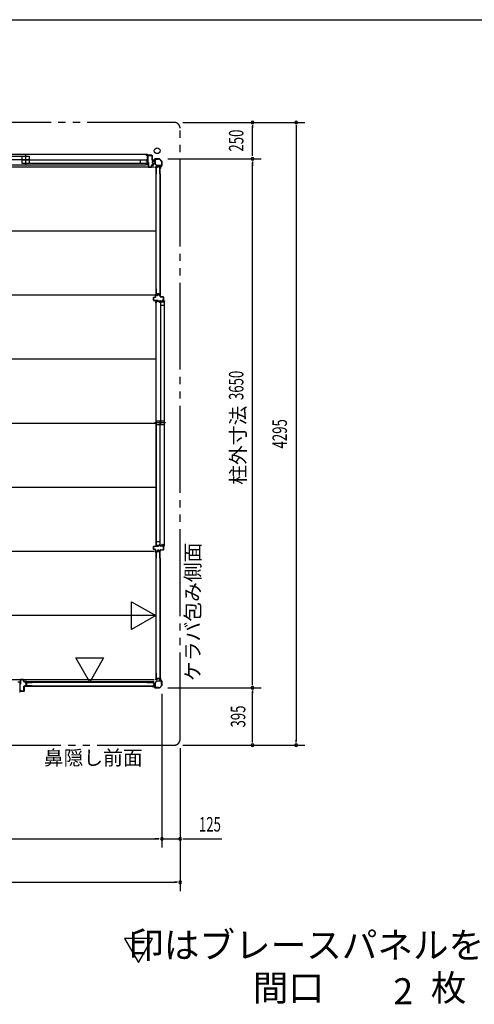
# Model space of a CAD drawing. Extents: x 543 to 20478, y 194 to 14052.
# Drawn here: x 13795 to 16931, y 7261 to 14052 of the extents above; entities that cross this region are included whole.
import ezdxf
from ezdxf.enums import TextEntityAlignment as Align

# ---------------------------------------------------------------- set-up
doc = ezdxf.new("R2010")
doc.units = 0
doc.header["$LTSCALE"] = 50
doc.header["$MEASUREMENT"] = 0
doc.linetypes.add('1PL-S', pattern=[4, 2.5, -0.5, 0.5, -0.5])
doc.linetypes.add('2PL-M', pattern=[17, 12, -1, 1, -1, 1, -1])
for name, color, linetype in [('002', 4, 'CONTINUOUS'), ('1PL-S1', 6, '1PL-S'), ('2PL-M2', 1, '2PL-M'), ('411', 3, 'CONTINUOUS'), ('412', 3, 'CONTINUOUS'), ('606', 6, 'CONTINUOUS'), ('HIKIDASHI', 6, 'CONTINUOUS'), ('SASHI', 1, 'CONTINUOUS'), ('SUNPOU', 4, 'CONTINUOUS'), ('U1', 3, 'CONTINUOUS'), ('U2', 4, 'CONTINUOUS'), ('U3', 6, 'CONTINUOUS'), ('WAKUSEN-01', 50, 'CONTINUOUS'), ('注記ブレ-スパネ', 3, 'CONTINUOUS')]:
    doc.layers.add(name, color=color, linetype=linetype)
doc.styles.add('00', font='ROMANS', dxfattribs={"width": 0.666667, "bigfont": 'BIGFONT'})
doc.styles.add('01', font='ROMANS', dxfattribs={"height": 3, "bigfont": 'BIGFONT'})

msp = doc.modelspace()

# ---------------------------------------------------------------- linework, layer by layer
at = {"layer": '002'}
for p, q in [((14709.7, 13083.6), (14718.3, 13083.6)), ((14718.3, 13082.6), (14709.7, 13082.6)), ((14709.7, 13082.6), (14715.7, 13082.6)), ((14715.7, 13081.6), (14709.7, 13081.6)), ((14715.7, 13082.6), (14715.7, 13081.6)), ((14719, 13083.9), (14728.1, 13093)), ((14728.8, 13092.3), (14719.7, 13083.2)), ((14729.5, 13093.6), (14757.9, 13093.6)), ((14757.9, 13092.6), (14729.5, 13092.6)), ((14775.4, 13075.5), (14758.6, 13092.3)), ((14759.3, 13093), (14776.1, 13076.2)), ((14766.3, 13036.6), (14775.4, 13045.7)), ((14776.1, 13045), (14767, 13035.9)), ((14775.7, 13046.4), (14775.7, 13074.8)), ((14776.7, 13074.8), (14776.7, 13046.4)), ((14764.7, 13026.6), (14764.7, 13032.6)), ((14764.7, 13032.6), (14765.7, 13032.6)), ((14765.7, 13026.6), (14765.7, 13035.2)), ((14765.7, 13032.6), (14765.7, 13026.6)), ((14766.7, 13035.2), (14766.7, 13026.6)), ((14764.7, 9510.6), (14764.7, 9504.6)), ((14765.7, 9504.6), (14765.7, 9510.6)), ((14765.7, 9510.6), (14765.7, 9502)), ((14766.7, 9502), (14766.7, 9510.6)), ((14715.7, 9455.6), (14709.7, 9455.6)), ((14718.3, 9454.6), (14709.7, 9454.6)), ((14709.7, 9454.6), (14715.7, 9454.6)), ((14709.7, 9453.6), (14718.3, 9453.6)), ((14715.7, 9454.6), (14715.7, 9455.6)), ((14719, 9453.3), (14728.1, 9444.2)), ((14728.8, 9444.9), (14719.7, 9454)), ((14757.9, 9444.6), (14729.5, 9444.6)), ((14729.5, 9443.6), (14757.9, 9443.6)), ((14775.4, 9461.7), (14758.6, 9444.9)), ((14759.3, 9444.2), (14776.1, 9461)), ((14764.7, 9504.6), (14765.7, 9504.6)), ((14766.3, 9500.6), (14775.4, 9491.5)), ((14776.1, 9492.2), (14767, 9501.3)), ((14775.7, 9490.8), (14775.7, 9462.4)), ((14776.7, 9462.4), (14776.7, 9490.8))]:
    msp.add_line(p, q, dxfattribs=at)
msp.add_circle((14743.7, 13148.6), 20, dxfattribs=at)
for centre, radius, start, end in [((14709.7, 13082.6), 1, 90, 270), ((14718.3, 13084.6), 1, 270, 315), ((14718.3, 13084.6), 2, 270, 315), ((14729.5, 13091.6), 2, 90, 135), ((14729.5, 13091.6), 1, 90, 135), ((14757.9, 13091.6), 2, 45, 90), ((14757.9, 13091.6), 1, 45, 90), ((14774.7, 13074.8), 1, 0, 45), ((14774.7, 13046.4), 1, 315, 360), ((14774.7, 13074.8), 2, 0, 45), ((14774.7, 13046.4), 2, 315, 360), ((14765.7, 13026.6), 1, 180, 0), ((14767.7, 13035.2), 2, 135, 180), ((14767.7, 13035.2), 1, 135, 180), ((14765.7, 9510.6), 1, 0, 180), ((14709.7, 9454.6), 1, 90, 270), ((14718.3, 9452.6), 2, 45, 90), ((14718.3, 9452.6), 1, 45, 90), ((14729.5, 9445.6), 2, 225, 270), ((14729.5, 9445.6), 1, 225, 270), ((14757.9, 9445.6), 1, 270, 315), ((14757.9, 9445.6), 2, 270, 315), ((14767.7, 9502), 2, 180, 225), ((14767.7, 9502), 1, 180, 225), ((14774.7, 9490.8), 1, 0, 45), ((14774.7, 9462.4), 1, 315, 360), ((14774.7, 9490.8), 2, 0, 45), ((14774.7, 9462.4), 2, 315, 360)]:
    msp.add_arc(centre, radius, start, end, dxfattribs=at)
at = {"layer": '1PL-S1'}
for p, q in [((13835.5, 13120.2), (13835.5, 13052.8)), ((14800.6, 11272.6), (14726.1, 11272.6))]:
    msp.add_line(p, q, dxfattribs=at)
at = {"layer": '2PL-M2'}
for p, q in [((14861.7, 13343.6), (10079.7, 13343.6)), ((14901.7, 9088.6), (14901.7, 13303.6)), ((10079.7, 9048.6), (14861.7, 9048.6))]:
    msp.add_line(p, q, dxfattribs=at)
for centre, start, end in [((14861.7, 13303.6), 360, 90), ((14861.7, 9088.6), 270, 0)]:
    msp.add_arc(centre, 40, start, end, dxfattribs=at)
at = {"layer": '411'}
for p, q in [((14717.2, 10400.6), (14717.2, 10418.6)), ((14718.2, 10418.6), (14718.2, 10400.6)), ((14719.2, 10420.6), (14750.2, 10420.6)), ((14750.2, 10419.6), (14719.2, 10419.6)), ((14719.2, 10399.6), (14731.2, 10399.6)), ((14731.2, 10398.6), (14719.2, 10398.6)), ((14732.2, 10386.6), (14732.2, 10397.6)), ((14733.2, 10397.6), (14733.2, 10386.6)), ((14743.8, 10386.4), (14745, 10392.1)), ((14746, 10391.9), (14744.7, 10386.2)), ((14747, 10393.6), (14754.4, 10393.6)), ((14754.4, 10392.6), (14747, 10392.6)), ((14750.2, 10420.6), (14750.2, 10419.6)), ((14756.6, 10386.2), (14755.4, 10391.9)), ((14756.3, 10392.1), (14757.6, 10386.4)), ((14763.7, 10386.6), (14763.7, 10393.6)), ((14764.7, 10393.6), (14764.7, 10386.6)), ((14765.7, 10395.6), (14785.2, 10395.6)), ((14785.2, 10394.6), (14765.7, 10394.6)), ((14780.2, 10419.6), (14780.2, 10420.6)), ((14780.2, 10420.6), (14785.2, 10420.6)), ((14785.2, 10419.6), (14780.2, 10419.6)), ((14786.2, 10396.6), (14786.2, 10418.6)), ((14787.2, 10418.6), (14787.2, 10396.6)), ((14734.2, 10385.6), (14742.8, 10385.6)), ((14742.8, 10384.6), (14734.2, 10384.6)), ((14758.6, 10385.6), (14762.7, 10385.6)), ((14762.7, 10384.6), (14758.6, 10384.6))]:
    msp.add_line(p, q, dxfattribs=at)
for centre, radius, start, end in [((14719.2, 10418.6), 2, 90, 180), ((14719.2, 10400.6), 2, 180, 270), ((14719.2, 10418.6), 1, 90, 180), ((14719.2, 10400.6), 1, 180, 270), ((14731.2, 10397.6), 2, 0, 90), ((14731.2, 10397.6), 1, 0, 90), ((14747, 10391.6), 2, 90, 167.31962), ((14747, 10391.6), 1, 90, 167.31962), ((14754.4, 10391.6), 2, 12.68038, 90), ((14754.4, 10391.6), 1, 12.68038, 90), ((14765.7, 10393.6), 2, 90, 180), ((14765.7, 10393.6), 1, 90, 180), ((14785.2, 10418.6), 2, 0, 90), ((14785.2, 10418.6), 1, 0, 90), ((14785.2, 10396.6), 2, 270, 0), ((14785.2, 10396.6), 1, 270, 0), ((14734.2, 10386.6), 2, 180, 270), ((14734.2, 10386.6), 1, 180, 270), ((14742.8, 10386.6), 1, 270, 347.31962), ((14742.8, 10386.6), 2, 270, 347.31962), ((14758.6, 10386.6), 2, 192.68038, 270), ((14758.6, 10386.6), 1, 192.68038, 270), ((14762.7, 10386.6), 2, 270, 0), ((14762.7, 10386.6), 1, 270, 0)]:
    msp.add_arc(centre, radius, start, end, dxfattribs=at)
at = {"layer": '412'}
for p, q in [((14744.6, 12152.4), (14745.8, 12157.1)), ((14746.8, 12156.9), (14745.5, 12152.1)), ((14747.7, 12158.6), (14753.6, 12158.6)), ((14753.6, 12157.6), (14747.7, 12157.6)), ((14755.8, 12152.1), (14754.6, 12156.9)), ((14755.6, 12157.1), (14756.8, 12152.4)), ((14717.2, 12117.6), (14717.2, 12135.6)), ((14718.2, 12135.6), (14718.2, 12117.6)), ((14719.2, 12137.6), (14731.2, 12137.6)), ((14731.2, 12136.6), (14719.2, 12136.6)), ((14719.2, 12116.6), (14750.2, 12116.6)), ((14750.2, 12115.6), (14719.2, 12115.6)), ((14732.2, 12138.6), (14732.2, 12149.6)), ((14733.2, 12149.6), (14733.2, 12138.6)), ((14734.2, 12151.6), (14743.6, 12151.6)), ((14743.6, 12150.6), (14734.2, 12150.6)), ((14750.2, 12116.6), (14750.2, 12115.6)), ((14757.8, 12151.6), (14762.7, 12151.6)), ((14762.7, 12150.6), (14757.8, 12150.6)), ((14763.7, 12142.6), (14763.7, 12149.6)), ((14764.7, 12149.6), (14764.7, 12142.6)), ((14765.7, 12141.6), (14785.2, 12141.6)), ((14785.2, 12140.6), (14765.7, 12140.6)), ((14778.2, 12115.6), (14778.2, 12116.6)), ((14778.2, 12116.6), (14785.2, 12116.6)), ((14785.2, 12115.6), (14778.2, 12115.6)), ((14786.2, 12117.6), (14786.2, 12139.6)), ((14787.2, 12139.6), (14787.2, 12117.6))]:
    msp.add_line(p, q, dxfattribs=at)
for centre, radius, start, end in [((14747.7, 12156.6), 2, 90, 165.57923), ((14747.7, 12156.6), 1, 90, 165.57923), ((14753.6, 12156.6), 2, 14.42077, 90), ((14753.6, 12156.6), 1, 14.42077, 90), ((14719.2, 12135.6), 2, 90, 180), ((14719.2, 12117.6), 2, 180, 270), ((14719.2, 12135.6), 1, 90, 180), ((14719.2, 12117.6), 1, 180, 270), ((14731.2, 12138.6), 2, 270, 0), ((14731.2, 12138.6), 1, 270, 0), ((14734.2, 12149.6), 2, 90, 180), ((14734.2, 12149.6), 1, 90, 180), ((14743.6, 12152.6), 1, 270, 345.57923), ((14743.6, 12152.6), 2, 270, 345.57923), ((14757.8, 12152.6), 2, 194.42077, 270), ((14757.8, 12152.6), 1, 194.42077, 270), ((14762.7, 12149.6), 2, 0, 90), ((14762.7, 12149.6), 1, 0, 90), ((14765.7, 12142.6), 2, 180, 270), ((14765.7, 12142.6), 1, 180, 270), ((14785.2, 12139.6), 2, 0, 90), ((14785.2, 12139.6), 1, 0, 90), ((14785.2, 12117.6), 1, 270, 0), ((14785.2, 12117.6), 2, 270, 0)]:
    msp.add_arc(centre, radius, start, end, dxfattribs=at)
at = {"layer": '412', "color": 0, "linetype": 'ByBlock'}
msp.add_point((14727.9, 13063.4), dxfattribs=at)
msp.add_point((14727.9, 13063.4), dxfattribs=at)
at = {"layer": '606'}
for p, q in [((14722.2, 13036.1), (11090.7, 13036.1)), ((14722.2, 13036.1), (12069.7, 13036.1)), ((14734.2, 12594.1), (12069.7, 12594.1)), ((14734.2, 12152.1), (12069.7, 12152.1)), ((14734.2, 11710.1), (12069.7, 11710.1)), ((14734.2, 11268.1), (12069.7, 11268.1)), ((14734.2, 10826.1), (12069.7, 10826.1)), ((14722.2, 10384.1), (12069.7, 10384.1)), ((14722.2, 9942.1), (12069.7, 9942.1)), ((14722.2, 9500.1), (10224.2, 9500.1))]:
    msp.add_line(p, q, dxfattribs=at)
at = {"layer": 'SASHI'}
for p, q in [((14678, 13122.4), (12993, 13122.4)), ((14669, 13116.4), (14669, 13117.4)), ((14669, 13117.4), (14678, 13117.4)), ((14678, 13116.4), (14669, 13116.4)), ((14678, 13117.4), (14678, 13122.4)), ((14678, 13122.4), (14680.5, 13122.4)), ((14678, 13087.4), (14678, 13116.4)), ((14680.5, 13121.4), (14679, 13121.4)), ((14679, 13121.4), (14679, 13118.4)), ((14679, 13118.4), (14706.5, 13118.4)), ((14706.5, 13117.4), (14679, 13117.4)), ((14679, 13117.4), (14679, 13108.4)), ((14679, 13108.4), (14679.5, 13108.4)), ((14679.5, 13108.4), (14679.5, 13100.4)), ((14680.5, 13122.4), (14680.5, 13121.4)), ((14706.5, 13118.4), (14706.5, 13117.4)), ((13004.5, 13052.4), (14666.5, 13052.4)), ((14666.5, 13052.4), (14666.5, 13053.9)), ((14666.5, 13053.9), (14667.5, 13053.9)), ((14682.5, 13052.4), (14666.5, 13052.4)), ((14667.5, 13053.9), (14667.5, 13053.4)), ((14667.5, 13053.4), (14678, 13053.4)), ((14669, 13086.4), (14669, 13087.4)), ((14669, 13087.4), (14678, 13087.4)), ((14678, 13086.4), (14669, 13086.4)), ((14669, 13072.9), (14669, 13075.4)), ((14669, 13075.4), (14678, 13075.4)), ((14670, 13072.9), (14669, 13072.9)), ((14678, 13074.4), (14670, 13074.4)), ((14670, 13074.4), (14670, 13072.9)), ((14678, 13075.4), (14678, 13086.4)), ((14678, 13053.4), (14678, 13074.4)), ((14679.5, 13100.4), (14679, 13100.4)), ((14679, 13100.4), (14679, 13095.4)), ((14679, 13095.4), (14682, 13095.4)), ((14682, 13094.4), (14679, 13094.4)), ((14679, 13094.4), (14679, 13070.4)), ((14679, 13070.4), (14679.5, 13070.4)), ((14679.5, 13062.4), (14679, 13062.4)), ((14679, 13062.4), (14679, 13053.4)), ((14679, 13053.4), (14681.5, 13053.4)), ((14679.5, 13070.4), (14679.5, 13062.4)), ((14681.5, 13053.4), (14681.5, 13054.4)), ((14681.5, 13054.4), (14682.5, 13054.4)), ((14682, 13095.4), (14682, 13094.4)), ((14682.5, 13054.4), (14682.5, 13052.4)), ((14735.2, 12099.1), (14735.2, 12115.1)), ((14735.2, 12115.1), (14737.2, 12115.1)), ((14735.2, 12099.6), (14735.2, 10435.6)), ((14736.7, 12099.1), (14735.2, 12099.1)), ((14737.2, 12114.1), (14736.2, 12114.1)), ((14736.2, 12114.1), (14736.2, 12111.6)), ((14736.2, 12111.6), (14742.2, 12111.6)), ((14760.2, 12110.6), (14736.2, 12110.6)), ((14736.2, 12110.6), (14736.2, 12100.1)), ((14736.2, 12100.1), (14736.7, 12100.1)), ((14736.7, 12100.1), (14736.7, 12099.1)), ((14737.2, 12115.1), (14737.2, 12114.1)), ((14742.2, 12111.6), (14742.2, 12112.1)), ((14742.2, 12112.1), (14750.7, 12112.1)), ((14750.7, 12112.1), (14750.7, 12111.6)), ((14750.7, 12111.6), (14764.7, 12111.6)), ((14760.2, 12101.6), (14760.2, 12110.6)), ((14761.2, 12101.6), (14760.2, 12101.6)), ((14777.2, 12110.6), (14761.2, 12110.6)), ((14761.2, 12110.6), (14761.2, 12101.6)), ((14764.7, 12111.6), (14764.7, 12115.1)), ((14764.7, 12115.1), (14765.7, 12115.1)), ((14765.7, 12115.1), (14765.7, 12111.6)), ((14765.7, 12111.6), (14772.7, 12111.6)), ((14772.7, 12111.6), (14772.7, 12112.1)), ((14772.7, 12112.1), (14781.2, 12112.1)), ((14776.2, 12103.1), (14776.2, 12104.1)), ((14776.2, 12104.1), (14777.2, 12104.1)), ((14778.2, 12103.1), (14776.2, 12103.1)), ((14777.2, 12104.1), (14777.2, 12110.6)), ((14786.2, 12110.6), (14778.2, 12110.6)), ((14778.2, 12110.6), (14778.2, 12103.1)), ((14781.2, 12112.1), (14781.2, 12111.6)), ((14781.2, 12111.6), (14787.2, 12111.6)), ((14786.2, 12101.6), (14786.2, 12110.6)), ((14787.2, 12101.6), (14786.2, 12101.6)), ((14787.2, 12111.6), (14787.2, 12139.1)), ((14787.2, 12139.1), (14788.2, 12139.1)), ((14793.2, 12110.6), (14787.2, 12110.6)), ((14787.2, 12110.6), (14787.2, 12101.6)), ((14788.2, 12139.1), (14788.2, 12111.6)), ((14788.2, 12111.6), (14792.2, 12111.6)), ((14792.2, 12111.6), (14792.2, 12113.1)), ((14792.2, 12113.1), (14793.2, 12113.1)), ((14793.2, 12113.1), (14793.2, 12110.6)), ((14793.2, 10424.1), (14793.2, 12111.1)), ((14736.7, 10437.1), (14735.2, 10437.1)), ((14735.2, 10437.1), (14735.2, 10421.1)), ((14735.2, 10421.1), (14737.2, 10421.1)), ((14736.2, 10425.6), (14736.2, 10436.1)), ((14736.2, 10436.1), (14736.7, 10436.1)), ((14760.2, 10425.6), (14736.2, 10425.6)), ((14736.2, 10422.1), (14736.2, 10424.6)), ((14736.2, 10424.6), (14742.2, 10424.6)), ((14737.2, 10422.1), (14736.2, 10422.1)), ((14736.7, 10436.1), (14736.7, 10437.1)), ((14737.2, 10421.1), (14737.2, 10422.1)), ((14742.2, 10424.6), (14742.2, 10424.1)), ((14742.2, 10424.1), (14750.7, 10424.1)), ((14750.7, 10424.1), (14750.7, 10424.6)), ((14750.7, 10424.6), (14764.7, 10424.6)), ((14761.2, 10434.6), (14760.2, 10434.6)), ((14760.2, 10434.6), (14760.2, 10425.6)), ((14761.2, 10425.6), (14761.2, 10434.6)), ((14777.2, 10425.6), (14761.2, 10425.6)), ((14764.7, 10424.6), (14764.7, 10421.1)), ((14764.7, 10421.1), (14765.7, 10421.1)), ((14765.7, 10421.1), (14765.7, 10424.6)), ((14765.7, 10424.6), (14772.7, 10424.6)), ((14772.7, 10424.6), (14772.7, 10424.1)), ((14772.7, 10424.1), (14781.2, 10424.1)), ((14778.2, 10433.1), (14776.2, 10433.1)), ((14776.2, 10433.1), (14776.2, 10432.1)), ((14776.2, 10432.1), (14777.2, 10432.1)), ((14777.2, 10432.1), (14777.2, 10425.6)), ((14778.2, 10425.6), (14778.2, 10433.1)), ((14786.2, 10425.6), (14778.2, 10425.6)), ((14781.2, 10424.1), (14781.2, 10424.6)), ((14781.2, 10424.6), (14787.2, 10424.6)), ((14787.2, 10434.6), (14786.2, 10434.6)), ((14786.2, 10434.6), (14786.2, 10425.6)), ((14787.2, 10425.6), (14787.2, 10434.6)), ((14793.2, 10425.6), (14787.2, 10425.6)), ((14787.2, 10424.6), (14787.2, 10397.1)), ((14787.2, 10397.1), (14788.2, 10397.1)), ((14788.2, 10397.1), (14788.2, 10424.6)), ((14788.2, 10424.6), (14792.2, 10424.6)), ((14792.2, 10424.6), (14792.2, 10423.1)), ((14792.2, 10423.1), (14793.2, 10423.1)), ((14793.2, 10423.1), (14793.2, 10425.6)), ((13783.2, 9485.1), (13799.2, 9485.1)), ((13798.2, 9484.1), (13795.7, 9484.1)), ((13795.7, 9484.1), (13795.7, 9473.6)), ((13795.7, 9473.6), (13796.2, 9473.6)), ((13796.2, 9465.1), (13795.7, 9465.1)), ((13795.7, 9465.1), (13795.7, 9442.1)), ((13795.7, 9442.1), (13798.7, 9442.1)), ((13798.7, 9441.1), (13795.7, 9441.1)), ((13795.7, 9441.1), (13795.7, 9436.1)), ((13796.2, 9473.6), (13796.2, 9465.1)), ((13798.2, 9483.1), (13798.2, 9484.1)), ((13799.2, 9483.1), (13798.2, 9483.1)), ((13798.7, 9442.1), (13798.7, 9441.1)), ((13799.2, 9485.1), (13799.2, 9483.1)), ((13797.2, 9415.1), (13794.7, 9415.1)), ((13795.7, 9436.1), (13796.2, 9436.1)), ((13796.2, 9427.6), (13795.7, 9427.6)), ((13795.7, 9427.6), (13795.7, 9420.1)), ((13795.7, 9420.1), (13823.2, 9420.1)), ((13823.2, 9419.1), (13795.7, 9419.1)), ((13795.7, 9419.1), (13795.7, 9416.1)), ((13795.7, 9416.1), (13797.2, 9416.1)), ((13796.2, 9436.1), (13796.2, 9427.6)), ((13797.2, 9416.1), (13797.2, 9415.1)), ((13823.2, 9420.1), (13823.2, 9419.1))]:
    msp.add_line(p, q, dxfattribs=at)
at = {"layer": 'SUNPOU'}
for p, q in [((14921.7, 13343.6), (15761.7, 13343.6)), ((15401.7, 13324.9), (15401.7, 13306.1)), ((15401.7, 13118.6), (15401.7, 13318.6)), ((15701.7, 13324.9), (15701.7, 13306.1)), ((15701.7, 13318.6), (15701.7, 9073.6)), ((15401.7, 13112.4), (15401.7, 13131.1)), ((14817.9, 13093.6), (15461.7, 13093.6)), ((15401.7, 13074.9), (15401.7, 13056.1)), ((15401.7, 13074.9), (15401.7, 13056.1)), ((15401.7, 9468.6), (15401.7, 13068.6)), ((15401.7, 13068.6), (15401.7, 13043.6)), ((14817.9, 9443.6), (15461.7, 9443.6)), ((14817.9, 9443.6), (15461.7, 9443.6)), ((15401.7, 9462.4), (15401.7, 9481.1)), ((14776.7, 9402.4), (14776.7, 8342.5)), ((14776.7, 9402.4), (14776.7, 8342.5)), ((15401.7, 9424.9), (15401.7, 9406.1)), ((15401.7, 9073.6), (15401.7, 9418.6)), ((14921.7, 9048.6), (15761.7, 9048.6)), ((15401.7, 9067.4), (15401.7, 9086.1)), ((15701.7, 9067.4), (15701.7, 9086.1)), ((14901.7, 9028.6), (14901.7, 8042.5)), ((10189.7, 8402.5), (14751.7, 8402.5)), ((14751.7, 8402.5), (14726.7, 8402.5)), ((14757.9, 8402.5), (14739.2, 8402.5)), ((14757.9, 8402.5), (14739.2, 8402.5)), ((14776.7, 8402.5), (14901.7, 8402.5)), ((14920.4, 8402.5), (14939.2, 8402.5)), ((14926.7, 8402.5), (14951.7, 8402.5)), ((14951.7, 8402.5), (15188.6, 8402.5)), ((10064.7, 8102.5), (14876.7, 8102.5)), ((14882.9, 8102.5), (14864.2, 8102.5))]:
    msp.add_line(p, q, dxfattribs=at)
for centre, start, end in [((15401.7, 13343.6), 90, 270), ((15401.7, 13343.6), 270, 90), ((15701.7, 13343.6), 90, 270), ((15701.7, 13343.6), 270, 90), ((15401.7, 13093.6), 90, 270), ((15401.7, 13093.6), 90, 270), ((15401.7, 13093.6), 90, 270), ((15401.7, 13093.6), 270, 90), ((15401.7, 13093.6), 270, 90), ((15401.7, 13093.6), 270, 90), ((15401.7, 9443.6), 90, 270), ((15401.7, 9443.6), 90, 270), ((15401.7, 9443.6), 270, 90), ((15401.7, 9443.6), 270, 90), ((15401.7, 9048.6), 90, 270), ((15401.7, 9048.6), 270, 90), ((15701.7, 9048.6), 90, 270), ((15701.7, 9048.6), 270, 90), ((14776.7, 8402.5), 0, 180), ((14776.7, 8402.5), 0, 180), ((14776.7, 8402.5), 180, 0), ((14776.7, 8402.5), 180, 0), ((14901.7, 8402.5), 0, 180), ((14901.7, 8402.5), 180, 0), ((14901.7, 8102.5), 0, 180), ((14901.7, 8102.5), 180, 0)]:
    msp.add_arc(centre, 9.38, start, end, dxfattribs=at)
at = {"layer": 'U1'}
for p, q in [((14683, 13115.4), (14683, 13110.4)), ((14683, 13110.4), (14684, 13110.4)), ((14684, 13110.4), (14684, 13115.4)), ((14707, 13117.4), (14685, 13117.4)), ((14685, 13116.4), (14707, 13116.4)), ((14708, 13115.4), (14708, 13082.9)), ((14709, 13082.9), (14709, 13115.4)), ((14684, 13067.4), (14683, 13067.4)), ((14683, 13067.4), (14683, 13036.4)), ((14684, 13036.4), (14684, 13067.4)), ((14704, 13048.4), (14704, 13036.4)), ((14705, 13036.4), (14705, 13048.4)), ((14717, 13050.4), (14706, 13050.4)), ((14706, 13049.4), (14717, 13049.4)), ((14717, 13081.9), (14710, 13081.9)), ((14710, 13080.9), (14717, 13080.9)), ((14710, 13070.8), (14710, 13064.9)), ((14711, 13064.9), (14711, 13070.8)), ((14717.2, 13074), (14711.5, 13072.7)), ((14711.5, 13063), (14717.2, 13061.7)), ((14711.7, 13071.8), (14717.4, 13073)), ((14717.4, 13062.7), (14711.7, 13063.9)), ((14718, 13079.9), (14718, 13074.9)), ((14718, 13060.8), (14718, 13051.4)), ((14719, 13074.9), (14719, 13079.9)), ((14719, 13051.4), (14719, 13060.8)), ((14728.7, 13089.4), (14728.7, 13058.5)), ((14729.3, 13057), (14740, 13046.3)), ((14729.9, 13058.5), (14729.9, 13089.4)), ((14740.9, 13047.1), (14730.2, 13057.8)), ((14751.7, 13091.6), (14730.9, 13091.6)), ((14730.9, 13090.4), (14751.7, 13090.4)), ((14772.5, 13046.8), (14741.6, 13046.8)), ((14741.6, 13045.6), (14772.5, 13045.6)), ((14745.4, 13036), (14746.6, 13041.8)), ((14746.5, 13035.7), (14747.7, 13041.4)), ((14752.8, 13043.4), (14748.5, 13043.4)), ((14752.7, 13042.2), (14748.7, 13042.2)), ((14751.7, 13090.4), (14751.7, 13091.6)), ((14754.8, 13035.7), (14753.6, 13041.4)), ((14756, 13036), (14754.8, 13041.8)), ((14774.7, 13068.6), (14773.5, 13068.6)), ((14773.5, 13068.6), (14773.5, 13047.8)), ((14774.7, 13047.8), (14774.7, 13068.6)), ((14703, 13035.4), (14685, 13035.4)), ((14685, 13034.4), (14703, 13034.4)), ((14733.7, 13034.8), (14733.7, 12153.4)), ((14736.4, 13034.8), (14733.7, 13034.8)), ((14736.4, 12153.4), (14736.4, 13034.8)), ((14737.2, 12990.4), (14737.2, 13033.4)), ((14738.4, 12990.4), (14737.2, 12990.4)), ((14738.4, 12990.4), (14738.4, 13033.2)), ((14744.6, 13035.4), (14739.2, 13035.4)), ((14744.6, 13034.2), (14739.4, 13034.2)), ((14762.2, 13035.4), (14756.8, 13035.4)), ((14762, 13034.2), (14756.8, 13034.2)), ((14763, 12990.4), (14763, 13033.2)), ((14764.2, 12990.4), (14763, 12990.4)), ((14764.2, 12990.4), (14764.2, 13033.4)), ((14738.4, 12196.7), (14737.2, 12196.7)), ((14737.2, 12154.9), (14737.2, 12196.7)), ((14738.4, 12155.1), (14738.4, 12196.7)), ((14743.4, 12154.8), (14744.7, 12159.6)), ((14744.6, 12154.5), (14745.8, 12159.3)), ((14754.8, 12161.1), (14746.6, 12161.1)), ((14754.8, 12159.9), (14746.6, 12159.9)), ((14756.8, 12154.5), (14755.5, 12159.3)), ((14757.9, 12154.8), (14756.7, 12159.6)), ((14764.2, 12196.7), (14763, 12196.7)), ((14763, 12196.7), (14763, 12155.1)), ((14764.2, 12196.7), (14764.2, 12154.9)), ((14736.4, 12153.4), (14733.7, 12153.4)), ((14742.6, 12152.9), (14739.2, 12152.9)), ((14742.5, 12154.1), (14739.4, 12154.1)), ((14762.2, 12152.9), (14758.7, 12152.9)), ((14762, 12154.1), (14758.9, 12154.1)), ((14752.8, 10391.4), (14748.5, 10391.4)), ((14733.7, 10382.8), (14733.7, 9501.4)), ((14736.4, 10382.8), (14733.7, 10382.8)), ((14736.4, 9501.4), (14736.4, 10382.8)), ((14737.2, 10338.4), (14737.2, 10381.4)), ((14738.4, 10338.4), (14737.2, 10338.4)), ((14738.4, 10338.4), (14738.4, 10381.2)), ((14744.6, 10383.4), (14739.2, 10383.4)), ((14744.6, 10382.2), (14739.4, 10382.2)), ((14745.4, 10384), (14746.6, 10389.8)), ((14746.5, 10383.7), (14747.7, 10389.4)), ((14752.7, 10390.2), (14748.7, 10390.2)), ((14754.8, 10383.7), (14753.6, 10389.4)), ((14756, 10384), (14754.8, 10389.8)), ((14762.2, 10383.4), (14756.8, 10383.4)), ((14762, 10382.2), (14756.8, 10382.2)), ((14763, 10338.4), (14763, 10381.2)), ((14764.2, 10338.4), (14763, 10338.4)), ((14764.2, 10338.4), (14764.2, 10381.4)), ((14738.4, 9544.7), (14737.2, 9544.7)), ((14737.2, 9502.9), (14737.2, 9544.7)), ((14738.4, 9503.1), (14738.4, 9544.7)), ((14754.8, 9509.1), (14746.6, 9509.1)), ((14764.2, 9544.7), (14763, 9544.7)), ((14763, 9544.7), (14763, 9503.1)), ((14764.2, 9544.7), (14764.2, 9502.9)), ((13799.7, 9470.1), (13799.7, 9501.1)), ((13800.7, 9470.1), (13799.7, 9470.1)), ((13800.7, 9501.1), (13800.7, 9470.1)), ((13801.7, 9503.1), (13819.7, 9503.1)), ((13819.7, 9502.1), (13801.7, 9502.1)), ((13820.7, 9489.1), (13820.7, 9501.1)), ((13821.7, 9501.1), (13821.7, 9489.1)), ((13822.7, 9488.1), (13833.7, 9488.1)), ((13833.7, 9487.1), (13822.7, 9487.1)), ((13824.7, 9422.1), (13824.7, 9454.6)), ((13825.7, 9454.6), (13825.7, 9422.1)), ((13826.7, 9456.6), (13833.7, 9456.6)), ((13833.7, 9455.6), (13826.7, 9455.6)), ((13834.7, 9476.7), (13834.7, 9486.1)), ((13834.7, 9457.6), (13834.7, 9462.5)), ((13835.7, 9486.1), (13835.7, 9476.7)), ((13835.7, 9462.5), (13835.7, 9457.6)), ((13840.9, 9473.5), (13836.2, 9474.8)), ((13836.2, 9464.5), (13840.9, 9465.7)), ((13836.4, 9475.7), (13841.2, 9474.5)), ((13841.2, 9464.7), (13836.4, 9463.5)), ((13837, 9477.4), (13837, 9480.9)), ((13837, 9457.9), (13837, 9461.3)), ((14718.9, 9486.4), (13837.5, 9486.4)), ((13837.5, 9483.7), (13837.5, 9486.4)), ((13837.5, 9483.7), (14718.9, 9483.7)), ((13838.2, 9477.6), (13838.2, 9480.7)), ((13838.2, 9458.1), (13838.2, 9461.2)), ((13838.5, 9475.5), (13843.3, 9474.3)), ((13838.5, 9463.3), (13843.3, 9464.5)), ((13838.9, 9476.6), (13843.6, 9475.4)), ((13838.9, 9462.2), (13843.6, 9463.4)), ((13839, 9482.9), (13880.8, 9482.9)), ((13880.8, 9455.9), (13839, 9455.9)), ((13839.2, 9481.7), (13880.8, 9481.7)), ((13880.8, 9457.1), (13839.2, 9457.1)), ((13841.7, 9466.7), (13841.7, 9472.6)), ((13842.7, 9472.6), (13842.7, 9466.7)), ((13844, 9465.3), (13844, 9473.5)), ((13845.2, 9465.3), (13845.2, 9473.5)), ((13880.8, 9481.7), (13880.8, 9482.9)), ((13880.8, 9455.9), (13880.8, 9457.1)), ((14674.4, 9481.7), (14674.4, 9482.9)), ((14674.4, 9482.9), (14717.4, 9482.9)), ((14674.4, 9481.7), (14717.2, 9481.7)), ((14674.4, 9455.9), (14674.4, 9457.1)), ((14674.4, 9457.1), (14717.2, 9457.1)), ((14674.4, 9455.9), (14717.4, 9455.9)), ((14718.2, 9475.5), (14718.2, 9480.7)), ((14718.2, 9458.1), (14718.2, 9463.3)), ((14718.9, 9483.7), (14718.9, 9486.4)), ((14719.4, 9475.5), (14719.4, 9480.9)), ((14719.4, 9457.9), (14719.4, 9463.3)), ((14719.8, 9473.5), (14725.4, 9472.3)), ((14719.8, 9465.2), (14725.4, 9466.4)), ((14720, 9474.7), (14725.8, 9473.5)), ((14720, 9464.1), (14725.8, 9465.3)), ((14726.2, 9467.4), (14726.2, 9471.4)), ((14727.4, 9467.3), (14727.4, 9471.5)), ((14728.7, 9447.8), (14728.7, 9478.7)), ((14729.3, 9480.3), (14740, 9491)), ((14729.9, 9478.7), (14729.9, 9447.8)), ((14740.9, 9490.1), (14730.2, 9479.4)), ((14730.9, 9446.8), (14751.7, 9446.8)), ((14751.7, 9445.6), (14730.9, 9445.6)), ((14736.4, 9501.4), (14733.7, 9501.4)), ((14742.6, 9500.9), (14739.2, 9500.9)), ((14742.5, 9502.1), (14739.4, 9502.1)), ((14741.6, 9491.6), (14772.5, 9491.6)), ((14772.5, 9490.4), (14741.6, 9490.4)), ((14743.4, 9502.8), (14744.7, 9507.6)), ((14744.6, 9502.5), (14745.8, 9507.3)), ((14754.8, 9507.9), (14746.6, 9507.9)), ((14751.7, 9446.8), (14751.7, 9445.6)), ((14756.8, 9502.5), (14755.5, 9507.3)), ((14757.9, 9502.8), (14756.7, 9507.6)), ((14762.2, 9500.9), (14758.7, 9500.9)), ((14762, 9502.1), (14758.9, 9502.1)), ((14773.5, 9468.6), (14773.5, 9489.4)), ((14774.7, 9468.6), (14773.5, 9468.6)), ((14774.7, 9489.4), (14774.7, 9468.6)), ((13799.7, 9429.1), (13800.7, 9429.1)), ((13799.7, 9422.1), (13799.7, 9429.1)), ((13800.7, 9429.1), (13800.7, 9422.1)), ((13801.7, 9421.1), (13823.7, 9421.1)), ((13823.7, 9420.1), (13801.7, 9420.1))]:
    msp.add_line(p, q, dxfattribs=at)
for centre, radius, start, end in [((14685, 13115.4), 2, 90, 180), ((14685, 13115.4), 1, 90, 180), ((14707, 13115.4), 2, 0, 90), ((14707, 13115.4), 1, 0, 90), ((14706, 13048.4), 2, 90, 180), ((14706, 13048.4), 1, 90, 180), ((14710, 13082.9), 2, 180, 270), ((14710, 13082.9), 1, 180, 270), ((14712, 13070.8), 2, 104.42077, 180), ((14712, 13064.9), 2, 180, 255.57923), ((14712, 13070.8), 1, 104.42077, 180), ((14712, 13064.9), 1, 180, 255.57923), ((14717, 13079.9), 2, 0, 90), ((14717, 13079.9), 1, 0, 90), ((14717, 13051.4), 1, 270, 0), ((14717, 13051.4), 2, 270, 0), ((14717, 13074.9), 1, 284.42077, 0), ((14717, 13060.8), 1, 0, 75.57923), ((14717, 13074.9), 2, 284.42077, 0), ((14717, 13060.8), 2, 0, 75.57923), ((14730.9, 13089.4), 2.2, 90, 180), ((14730.9, 13058.5), 2.2, 180, 225), ((14730.9, 13089.4), 1, 90, 180), ((14730.9, 13058.5), 1, 180, 225), ((14741.6, 13047.8), 2.2, 225, 270), ((14741.6, 13047.8), 1, 225, 270), ((14748.5, 13041.4), 2, 90, 168.00858), ((14748.7, 13041.2), 1, 90, 168.00858), ((14752.7, 13041.2), 1, 11.99142, 90), ((14752.8, 13041.4), 2, 11.99142, 90), ((14772.5, 13047.8), 2.2, 270, 0), ((14772.5, 13047.8), 1, 270, 0), ((14685, 13036.4), 2, 180, 270), ((14685, 13036.4), 1, 180, 270), ((14703, 13036.4), 1, 270, 0), ((14703, 13036.4), 2, 270, 0), ((14739.2, 13033.4), 2, 90, 180), ((14739.4, 13033.2), 1, 90, 180), ((14744.6, 13036.2), 0.8, 270, 348.00858), ((14744.6, 13036.2), 2, 270, 348.00858), ((14756.8, 13036.2), 2, 191.99142, 270), ((14756.8, 13036.2), 0.8, 191.99142, 270), ((14762, 13033.2), 1, 0, 90), ((14762.2, 13033.4), 2, 0, 90), ((14746.6, 12159.1), 2, 90, 165.59664), ((14746.6, 12159.1), 0.8, 90, 168.00858), ((14754.8, 12159.1), 2, 14.40336, 90), ((14754.8, 12159.1), 0.8, 11.99142, 90), ((14739.2, 12154.9), 2, 180, 270), ((14739.4, 12155.1), 1, 180, 270), ((14742.5, 12155.1), 1, 270, 345.59664), ((14742.6, 12154.9), 2, 270, 348.00858), ((14758.7, 12154.9), 2, 191.99142, 270), ((14758.9, 12155.1), 1, 194.40336, 270), ((14762, 12155.1), 1, 270, 0), ((14762.2, 12154.9), 2, 270, 0), ((14748.5, 10389.4), 2, 90, 168.00858), ((14752.8, 10389.4), 2, 11.99142, 90), ((14739.2, 10381.4), 2, 90, 180), ((14739.4, 10381.2), 1, 90, 180), ((14744.6, 10384.2), 0.8, 270, 348.00858), ((14744.6, 10384.2), 2, 270, 348.00858), ((14748.7, 10389.2), 1, 90, 168.00858), ((14752.7, 10389.2), 1, 11.99142, 90), ((14756.8, 10384.2), 2, 191.99142, 270), ((14756.8, 10384.2), 0.8, 191.99142, 270), ((14762, 10381.2), 1, 0, 90), ((14762.2, 10381.4), 2, 0, 90), ((14746.6, 9507.1), 2, 90, 165.59664), ((14754.8, 9507.1), 2, 14.40336, 90), ((13801.7, 9501.1), 2, 90, 180), ((13801.7, 9501.1), 1, 90, 180), ((13819.7, 9501.1), 2, 0, 90), ((13819.7, 9501.1), 1, 360, 90), ((13822.7, 9489.1), 2, 180, 270), ((13822.7, 9489.1), 1, 180, 270), ((13826.7, 9454.6), 2, 90, 180), ((13826.7, 9454.6), 1, 90, 180), ((13833.7, 9486.1), 2, 360, 90), ((13833.7, 9486.1), 1, 0, 90), ((13833.7, 9457.6), 1, 270, 0), ((13833.7, 9457.6), 2, 270, 0), ((13836.7, 9476.7), 2, 180, 255.57923), ((13836.7, 9462.5), 2, 104.42077, 180), ((13836.7, 9476.7), 1, 180, 255.57923), ((13836.7, 9462.5), 1, 104.42077, 180), ((13839, 9480.9), 2, 90, 180), ((13839, 9477.4), 2, 180, 258.00858), ((13839, 9461.3), 2, 101.99142, 180), ((13839, 9457.9), 2, 180, 270), ((13839.2, 9480.7), 1, 90, 180), ((13839.2, 9477.6), 1, 180, 255.59664), ((13839.2, 9461.2), 1, 104.40336, 180), ((13839.2, 9458.1), 1, 180, 270), ((13840.7, 9472.6), 1, 360, 75.57923), ((13840.7, 9466.7), 1, 284.42077, 0), ((13840.7, 9472.6), 2, 360, 75.57923), ((13840.7, 9466.7), 2, 284.42077, 360), ((13843.2, 9473.5), 0.8, 0, 78.00858), ((13843.2, 9465.3), 0.8, 281.99142, 0), ((13843.2, 9473.5), 2, 0, 75.59664), ((13843.2, 9465.3), 2, 284.40336, 0), ((14717.2, 9480.7), 1, 0, 90), ((14717.2, 9458.1), 1, 270, 0), ((14717.4, 9480.9), 2, 0, 90), ((14717.4, 9457.9), 2, 270, 0), ((14720.2, 9475.5), 2, 180, 258.00858), ((14720.2, 9463.3), 2, 101.99142, 180), ((14720.2, 9475.5), 0.8, 180, 258.00858), ((14720.2, 9463.3), 0.8, 101.99142, 180), ((14725.2, 9471.4), 1, 0, 78.00858), ((14725.2, 9467.4), 1, 281.99142, 0), ((14725.4, 9471.5), 2, 0, 78.00858), ((14725.4, 9467.3), 2, 281.99142, 0), ((14730.9, 9478.7), 2.2, 135, 180), ((14730.9, 9447.8), 2.2, 180, 270), ((14730.9, 9478.7), 1, 135, 180), ((14730.9, 9447.8), 1, 180, 270), ((14739.2, 9502.9), 2, 180, 270), ((14739.4, 9503.1), 1, 180, 270), ((14741.6, 9489.4), 2.2, 90, 135), ((14741.6, 9489.4), 1, 90, 135), ((14742.5, 9503.1), 1, 270, 345.59664), ((14742.6, 9502.9), 2, 270, 348.00858), ((14746.6, 9507.1), 0.8, 90, 168.00858), ((14754.8, 9507.1), 0.8, 11.99142, 90), ((14758.7, 9502.9), 2, 191.99142, 270), ((14758.9, 9503.1), 1, 194.40336, 270), ((14762, 9503.1), 1, 270, 0), ((14762.2, 9502.9), 2, 270, 0), ((14772.5, 9489.4), 2.2, 0, 90), ((14772.5, 9489.4), 1, 0, 90), ((13801.7, 9422.1), 2, 180, 270), ((13801.7, 9422.1), 1, 180, 270), ((13823.7, 9422.1), 1, 270, 0), ((13823.7, 9422.1), 2, 270, 0)]:
    msp.add_arc(centre, radius, start, end, dxfattribs=at)
at = {"layer": 'U2'}
for p, q in [((12996.5, 13111.9), (13860.5, 13111.9)), ((13810.5, 13111.9), (13810.5, 13088.9)), ((13860.5, 13111.9), (13860.5, 13088.9)), ((12996.5, 13088.9), (13860.5, 13088.9)), ((13810.5, 13084.9), (14674.5, 13084.9)), ((13810.5, 13084.9), (13810.5, 13061.9)), ((13810.5, 13061.9), (14674.5, 13061.9)), ((13860.5, 13084.9), (13860.5, 13061.9)), ((14625.5, 13084.9), (14625.5, 13061.9)), ((14674.5, 13084.9), (14674.5, 13061.9)), ((14766.2, 12108.1), (14766.2, 11260.1)), ((14766.2, 12108.1), (14791.2, 12108.1)), ((14791.2, 12108.1), (14791.2, 11260.1)), ((14766.2, 12083.1), (14791.2, 12083.1)), ((14737.2, 11285.1), (14737.2, 10428.1)), ((14737.2, 11285.1), (14762.2, 11285.1)), ((14762.2, 11285.1), (14762.2, 10428.1)), ((14766.2, 11285.1), (14791.2, 11285.1)), ((14737.2, 11260.1), (14762.2, 11260.1)), ((14766.2, 11260.1), (14791.2, 11260.1)), ((14737.2, 10453.1), (14762.2, 10453.1)), ((14737.2, 10428.1), (14762.2, 10428.1))]:
    msp.add_line(p, q, dxfattribs=at)
at = {"layer": 'U3'}
for p, q in [((14732.9, 13031.1), (14732.9, 13036.3)), ((14736.9, 13035.6), (14732.9, 13035.6)), ((14736.8, 13036.6), (14733.2, 13036.6)), ((14733.2, 13035.9), (14733.2, 13036.3)), ((14736.8, 13036.3), (14733.2, 13036.3)), ((14736.8, 13036), (14733.2, 13036)), ((14733.7, 13029.6), (14733.5, 13029.6)), ((14737.2, 13011), (14737.2, 13035.3)), ((14758.5, 13035.4), (14758.5, 13035.6)), ((14762.2, 13035.6), (14758.5, 13035.6)), ((14764.2, 12990.4), (14764.2, 12196.7)), ((14764.5, 12154.9), (14764.5, 13033.4)), ((14732.9, 12157.1), (14732.9, 12151.9)), ((14733.7, 12158.6), (14733.5, 12158.6)), ((14737.2, 12177.2), (14737.2, 12152.9)), ((14736.9, 12152.6), (14732.9, 12152.6)), ((14733.2, 12152.3), (14733.2, 12151.9)), ((14736.8, 12152.2), (14733.2, 12152.2)), ((14736.8, 12151.9), (14733.2, 12151.9)), ((14736.8, 12151.6), (14733.2, 12151.6)), ((14758.5, 12152.9), (14758.5, 12152.6)), ((14762.2, 12152.6), (14758.5, 12152.6)), ((14732.9, 10379.1), (14732.9, 10384.3)), ((14736.9, 10383.6), (14732.9, 10383.6)), ((14736.8, 10384.6), (14733.2, 10384.6)), ((14733.2, 10383.9), (14733.2, 10384.3)), ((14736.8, 10384.3), (14733.2, 10384.3)), ((14736.8, 10384), (14733.2, 10384)), ((14733.7, 10377.6), (14733.5, 10377.6)), ((14737.2, 10359), (14737.2, 10383.3)), ((14758.5, 10383.4), (14758.5, 10383.6)), ((14762.2, 10383.6), (14758.5, 10383.6)), ((14764.2, 10338.4), (14764.2, 9544.7)), ((14764.5, 9502.9), (14764.5, 10381.4)), ((14737.2, 9525.2), (14737.2, 9500.9)), ((13835.7, 9483.2), (13835.7, 9486.9)), ((13841.2, 9487.2), (13836, 9487.2)), ((13836, 9483.2), (13836, 9486.9)), ((13836.4, 9486.9), (13836, 9486.9)), ((13836.3, 9483.2), (13836.3, 9486.9)), ((13836.7, 9483.2), (13836.7, 9487.2)), ((13836.7, 9457.9), (13836.7, 9461.6)), ((13837, 9461.6), (13836.7, 9461.6)), ((13861.3, 9482.9), (13837, 9482.9)), ((13839, 9455.6), (14717.4, 9455.6)), ((13842.7, 9486.4), (13842.7, 9486.5)), ((14674.4, 9455.9), (13880.8, 9455.9)), ((14695.1, 9482.9), (14719.4, 9482.9)), ((14713.7, 9486.4), (14713.7, 9486.5)), ((14715.2, 9487.2), (14720.4, 9487.2)), ((14719.4, 9461.6), (14719.7, 9461.6)), ((14719.7, 9483.2), (14719.7, 9487.2)), ((14719.7, 9457.9), (14719.7, 9461.6)), ((14720, 9486.9), (14720.4, 9486.9)), ((14720.1, 9483.2), (14720.1, 9486.9)), ((14720.4, 9483.2), (14720.4, 9486.9)), ((14720.7, 9483.2), (14720.7, 9486.9)), ((14732.9, 9505.1), (14732.9, 9499.9)), ((14736.9, 9500.6), (14732.9, 9500.6)), ((14733.2, 9500.3), (14733.2, 9499.9)), ((14736.8, 9500.2), (14733.2, 9500.2)), ((14736.8, 9499.9), (14733.2, 9499.9)), ((14736.8, 9499.6), (14733.2, 9499.6)), ((14733.7, 9506.6), (14733.5, 9506.6)), ((14758.5, 9500.9), (14758.5, 9500.6)), ((14762.2, 9500.6), (14758.5, 9500.6))]:
    msp.add_line(p, q, dxfattribs=at)
for centre, radius, start, end in [((14733.2, 13036.3), 0.3, 90, 180), ((14734.9, 13031.1), 2, 180, 228.59038), ((14733.5, 13035.9), 0.3, 180, 270), ((14736.8, 13011), 0.4, 179.9999, 0.0001), ((14736.8, 13036.3), 0.3, 270, 90), ((14736.9, 13035.3), 0.3, 0, 90), ((14762.2, 13033.4), 2.27, 0, 90), ((14734.9, 12157.1), 2, 131.40962, 180), ((14736.8, 12177.2), 0.4, 359.9999, 180.0001), ((14733.2, 12151.9), 0.3, 180, 270), ((14733.5, 12152.3), 0.3, 90, 180), ((14736.8, 12151.9), 0.3, 270, 90), ((14736.9, 12152.9), 0.3, 270, 0), ((14762.2, 12154.9), 2.27, 270, 0), ((14733.2, 10384.3), 0.3, 90, 180), ((14734.9, 10379.1), 2, 180, 228.59038), ((14733.5, 10383.9), 0.3, 180, 270), ((14736.8, 10359), 0.4, 179.9999, 0.0001), ((14736.8, 10384.3), 0.3, 270, 90), ((14736.9, 10383.3), 0.3, 0, 90), ((14762.2, 10381.4), 2.27, 0, 90), ((14736.8, 9525.2), 0.4, 359.9999, 180.0001), ((13836, 9486.9), 0.3, 90, 180), ((13836, 9483.2), 0.3, 180, 0), ((13836.4, 9486.6), 0.3, 0, 90), ((13837, 9483.2), 0.3, 180, 270), ((13839, 9457.9), 2.27, 180, 270), ((13841.2, 9485.2), 2, 41.40962, 90), ((13861.3, 9483.3), 0.4, 269.9999, 90.0001), ((14695.1, 9483.3), 0.4, 89.9999, 270.0001), ((14715.2, 9485.2), 2, 90, 138.59038), ((14717.4, 9457.9), 2.27, 270, 0), ((14719.4, 9483.2), 0.3, 270, 0), ((14720, 9486.6), 0.3, 90, 180), ((14720.4, 9483.2), 0.3, 180, 0), ((14720.4, 9486.9), 0.3, 0, 90), ((14734.9, 9505.1), 2, 131.40962, 180), ((14733.2, 9499.9), 0.3, 180, 270), ((14733.5, 9500.3), 0.3, 90, 180), ((14736.8, 9499.9), 0.3, 270, 90), ((14736.9, 9500.9), 0.3, 270, 0), ((14762.2, 9502.9), 2.27, 270, 0)]:
    msp.add_arc(centre, radius, start, end, dxfattribs=at)
at = {"layer": 'WAKUSEN-01'}
msp.add_line((542.5, 14052.5), (20477.5, 14052.5), dxfattribs=at)
msp.add_line((542.5, 14052.5), (20477.5, 14052.5), dxfattribs=at)
msp.add_line((542.5, 14052.5), (20477.5, 14052.5), dxfattribs=at)
at = {"layer": '注記ブレ-スパネ'}
for p, q in [((14567, 9845.9), (14567, 10038.3)), ((14567, 10038.3), (14733.7, 9942.1)), ((14733.7, 9942.1), (14567, 9845.9)), ((14278.2, 9483.7), (14182, 9650.4)), ((14182, 9650.4), (14374.4, 9650.4)), ((14374.4, 9650.4), (14278.2, 9483.7)), ((14711.3, 7715.3), (14518.9, 7715.3)), ((14518.9, 7715.3), (14615.1, 7548.6)), ((14615.1, 7548.6), (14711.3, 7715.3))]:
    msp.add_line(p, q, dxfattribs=at)
for points in [[(14567, 9845.9), (14733.7, 9942.1), (14567, 10038.3), (14567, 9845.9)], [(14182, 9650.4), (14278.2, 9483.7), (14374.4, 9650.4), (14182, 9650.4)], [(14711.3, 7715.3), (14615.1, 7548.6), (14518.9, 7715.3), (14711.3, 7715.3)]]:
    msp.add_solid(points, dxfattribs=at)

# ---------------------------------------------------------------- texts
at = {"layer": 'HIKIDASHI', "style": '01'}
for s, p in [('印はブレースパネルを示す。', (16140.1, 7646.1)), ('間口\u3000\u3000\u3000枚', (16140.1, 7351.1))]:
    msp.add_text(s, height=180, dxfattribs=at).set_placement(p, align=Align.MIDDLE)
msp.add_text('2', height=180, dxfattribs=at).set_placement((16508.9, 7351.1), align=Align.MIDDLE_RIGHT)
at = {"layer": 'SUNPOU', "style": '00', "width": 0.666667}
for s, p in [('250', (15301.7, 13218.6)), ('3650', (15301.7, 11530.1)), ('4295', (15601.7, 11196.1))]:
    msp.add_text(s, height=100, rotation=90, dxfattribs=at).set_placement(p, align=Align.MIDDLE)
at = {"layer": 'SUNPOU', "style": '01'}
msp.add_text('柱外寸法', height=100, rotation=90, dxfattribs=at).set_placement((15301.7, 11117.4), align=Align.MIDDLE_CENTER)
msp.add_text('ケラバ包み側面', height=100, rotation=90, dxfattribs=at).set_placement((15001.7, 9968.3), align=Align.MIDDLE)
at = {"layer": 'SUNPOU', "style": '00', "width": 0.666667}
msp.add_text('395', height=100, rotation=90, dxfattribs=at).set_placement((15301.7, 9246.1), align=Align.MIDDLE_CENTER)
at = {"layer": 'SUNPOU', "style": '01'}
msp.add_text('鼻隠し前面', height=100, dxfattribs=at).set_placement((14302.5, 8948.6), align=Align.MIDDLE)
at = {"layer": 'SUNPOU', "style": '00', "width": 0.666667}
msp.add_text('125', height=100, dxfattribs=at).set_placement((15107.6, 8502.5), align=Align.MIDDLE_CENTER)

doc.saveas('drawing.dxf')
